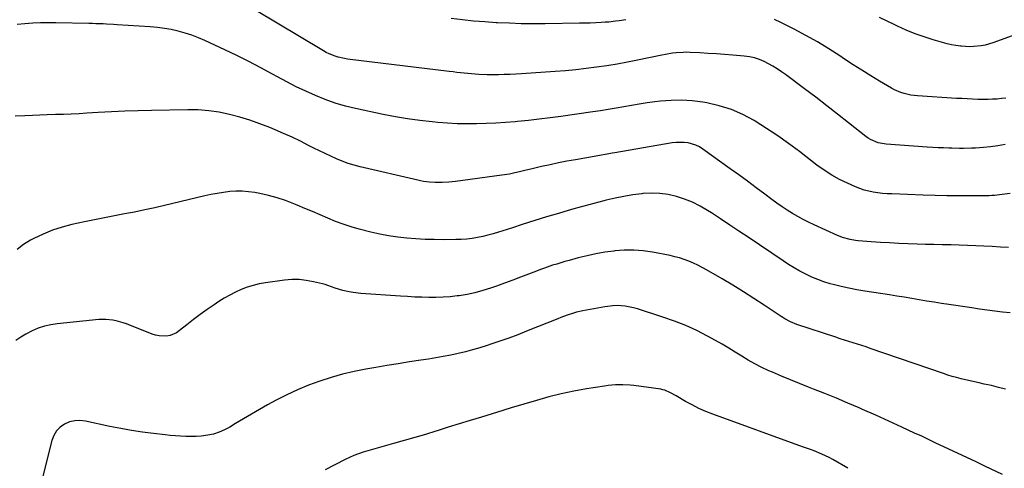
# Model space of a CAD drawing. Units: inches. Extents: x 1841354 to 1846638, y 436977 to 442342.
# Drawn here: x 1842432 to 1842994, y 439708 to 439964 of the extents above; entities that cross this region are included whole.
import ezdxf

# ---------------------------------------------------------------- set-up
doc = ezdxf.new("R2010")
doc.units = ezdxf.units.IN
doc.header["$MEASUREMENT"] = 0
doc.layers.add('7', color=7, linetype='Continuous')
doc.layers.add('8', color=7, linetype='Continuous')

msp = doc.modelspace()

# ---------------------------------------------------------------- linework, layer by layer
at = {"layer": '7', "color": 18}
for points in [[(1842995.01, 439892.38, 1874), (1842990.77, 439891.74, 1874), (1842986.52, 439891.2, 1874), (1842982.49, 439890.76, 1874), (1842977.98, 439890.38, 1874), (1842975.72, 439890.28, 1874), (1842971.2, 439890.23, 1874), (1842968.93, 439890.25, 1874), (1842964.41, 439890.35, 1874), (1842962.77, 439890.4, 1874), (1842959.68, 439890.51, 1874), (1842956.6, 439890.65, 1874), (1842953.52, 439890.83, 1874), (1842950.44, 439891.02, 1874), (1842926.96, 439892.65, 1874), (1842922.35, 439893.49, 1874), (1842918.02, 439895.3, 1874), (1842916.69, 439896.13, 1874), (1842915.42, 439897.04, 1874), (1842905.47, 439904.89, 1874), (1842899.24, 439909.77, 1874), (1842892.99, 439914.62, 1874), (1842886.7, 439919.43, 1874), (1842880.4, 439924.2, 1874), (1842869.52, 439932.38, 1874), (1842867.17, 439934.06, 1874), (1842864.78, 439935.67, 1874), (1842862.31, 439937.16, 1874), (1842859.79, 439938.57, 1874), (1842857.33, 439939.88, 1874), (1842854.61, 439941.1, 1874), (1842851.75, 439941.94, 1874), (1842848.8, 439942.5, 1874), (1842847.32, 439942.7, 1874), (1842845.83, 439942.86, 1874), (1842839.4, 439943.42, 1874), (1842834.68, 439943.81, 1874), (1842829.97, 439944.16, 1874), (1842825.25, 439944.47, 1874), (1842820.52, 439944.75, 1874), (1842815.06, 439945.04, 1874), (1842813.03, 439945.11, 1874), (1842811, 439945.1, 1874), (1842806.94, 439944.83, 1874), (1842804.92, 439944.58, 1874), (1842800.9, 439943.95, 1874), (1842798.9, 439943.56, 1874), (1842784.96, 439940.64, 1874), (1842779.13, 439939.48, 1874), (1842773.29, 439938.4, 1874), (1842767.43, 439937.43, 1874), (1842761.55, 439936.54, 1874), (1842755.65, 439935.78, 1874), (1842749.75, 439935.1, 1874), (1842743.83, 439934.56, 1874), (1842737.91, 439934.11, 1874), (1842718.62, 439932.84, 1874), (1842715.36, 439932.65, 1874), (1842712.09, 439932.49, 1874), (1842708.83, 439932.38, 1874), (1842705.57, 439932.3, 1874), (1842703.52, 439932.26, 1874), (1842699.04, 439932.26, 1874), (1842694.32, 439932.45, 1874), (1842692.2, 439932.59, 1874), (1842687.98, 439932.95, 1874), (1842685.87, 439933.17, 1874), (1842681.65, 439933.66, 1874), (1842679.54, 439933.91, 1874), (1842677.43, 439934.16, 1874), (1842619.29, 439941.23, 1874), (1842617.47, 439941.51, 1874), (1842613.91, 439942.32, 1874), (1842612.15, 439942.85, 1874), (1842608.75, 439944.21, 1874), (1842607.11, 439945.03, 1874), (1842605.51, 439945.93, 1874), (1842566.28, 439969.46, 1874)], [(1842778.29, 439963.74, 1876), (1842774.37, 439963.1, 1876), (1842772.4, 439962.84, 1876), (1842768.45, 439962.42, 1876), (1842766.47, 439962.28, 1876), (1842764.2, 439962.14, 1876), (1842761.09, 439961.97, 1876), (1842757.97, 439961.83, 1876), (1842754.85, 439961.73, 1876), (1842751.72, 439961.67, 1876), (1842732.16, 439961.4, 1876), (1842725.35, 439961.38, 1876), (1842718.54, 439961.45, 1876), (1842711.73, 439961.68, 1876), (1842704.92, 439962, 1876), (1842704.27, 439962.04, 1876), (1842697.8, 439962.48, 1876), (1842691.33, 439962.99, 1876), (1842684.88, 439963.63, 1876), (1842678.44, 439964.35, 1876)], [(1842995.26, 439919, 1876), (1842992.78, 439918.66, 1876), (1842990.28, 439918.41, 1876), (1842987.77, 439918.27, 1876), (1842985.26, 439918.18, 1876), (1842982.75, 439918.18, 1876), (1842979.23, 439918.25, 1876), (1842976.22, 439918.36, 1876), (1842973.2, 439918.5, 1876), (1842970.19, 439918.65, 1876), (1842967.18, 439918.83, 1876), (1842944.88, 439920.23, 1876), (1842942.93, 439920.41, 1876), (1842941, 439920.67, 1876), (1842937.18, 439921.51, 1876), (1842935.31, 439922.09, 1876), (1842931.74, 439923.62, 1876), (1842930.02, 439924.55, 1876), (1842923.22, 439928.62, 1876), (1842918.16, 439931.7, 1876), (1842913.13, 439934.83, 1876), (1842908.14, 439938.03, 1876), (1842903.19, 439941.28, 1876), (1842900.48, 439943.08, 1876), (1842894.13, 439947.15, 1876), (1842887.69, 439951.07, 1876), (1842881.11, 439954.76, 1876), (1842874.44, 439958.29, 1876), (1842866.8, 439962.16, 1876), (1842863.1, 439963.87, 1876)], [(1842998.89, 439954.53, 1878), (1842987.8, 439950.5, 1878), (1842983.47, 439949.22, 1878), (1842981.25, 439948.8, 1878), (1842976.76, 439948.34, 1878), (1842974.5, 439948.28, 1878), (1842969.99, 439948.55, 1878), (1842969.35, 439948.62, 1878), (1842966.79, 439948.98, 1878), (1842964.24, 439949.42, 1878), (1842961.72, 439950, 1878), (1842959.23, 439950.66, 1878), (1842953.76, 439952.26, 1878), (1842948.59, 439953.91, 1878), (1842943.48, 439955.72, 1878), (1842938.46, 439957.77, 1878), (1842933.5, 439959.98, 1878), (1842931.89, 439960.74, 1878), (1842927.52, 439962.84, 1878), (1842923.17, 439964.98, 1878)], [(1842997.73, 439864.52, 1872), (1842993.29, 439863.82, 1872), (1842988.83, 439863.35, 1872), (1842987.34, 439863.28, 1872), (1842985.85, 439863.24, 1872), (1842975.26, 439863.17, 1872), (1842968.47, 439863.16, 1872), (1842961.68, 439863.22, 1872), (1842954.89, 439863.36, 1872), (1842948.1, 439863.57, 1872), (1842930.22, 439864.22, 1872), (1842927.55, 439864.36, 1872), (1842924.89, 439864.57, 1872), (1842922.24, 439864.88, 1872), (1842919.6, 439865.25, 1872), (1842916.99, 439865.77, 1872), (1842914.42, 439866.42, 1872), (1842911.91, 439867.28, 1872), (1842909.44, 439868.27, 1872), (1842904.94, 439870.29, 1872), (1842900.34, 439872.55, 1872), (1842895.87, 439875.01, 1872), (1842891.57, 439877.78, 1872), (1842887.4, 439880.75, 1872), (1842877.42, 439888.38, 1872), (1842871.25, 439892.95, 1872), (1842865, 439897.39, 1872), (1842858.6, 439901.64, 1872), (1842852.12, 439905.75, 1872), (1842851.51, 439906.12, 1872), (1842845.12, 439909.55, 1872), (1842838.53, 439912.46, 1872), (1842831.65, 439914.6, 1872), (1842824.58, 439916.22, 1872), (1842822.16, 439916.63, 1872), (1842816.14, 439917.38, 1872), (1842810.11, 439917.78, 1872), (1842804.07, 439917.66, 1872), (1842798.02, 439917.19, 1872), (1842794.82, 439916.8, 1872), (1842790.37, 439916.21, 1872), (1842785.93, 439915.56, 1872), (1842781.5, 439914.82, 1872), (1842777.09, 439914.02, 1872), (1842772.67, 439913.2, 1872), (1842768.25, 439912.43, 1872), (1842763.82, 439911.73, 1872), (1842759.38, 439911.07, 1872), (1842741.12, 439908.52, 1872), (1842734.94, 439907.7, 1872), (1842728.76, 439906.94, 1872), (1842722.57, 439906.26, 1872), (1842716.37, 439905.63, 1872), (1842714.97, 439905.5, 1872), (1842709.47, 439905.05, 1872), (1842703.95, 439904.67, 1872), (1842698.44, 439904.42, 1872), (1842692.91, 439904.24, 1872), (1842687.39, 439904.22, 1872), (1842681.87, 439904.33, 1872), (1842676.36, 439904.63, 1872), (1842670.85, 439905.05, 1872), (1842667.71, 439905.35, 1872), (1842660.65, 439906.14, 1872), (1842653.62, 439907.09, 1872), (1842646.62, 439908.28, 1872), (1842639.65, 439909.64, 1872), (1842623.92, 439912.99, 1872), (1842618.06, 439914.42, 1872), (1842612.27, 439916.09, 1872), (1842606.6, 439918.11, 1872), (1842601, 439920.36, 1872), (1842595.5, 439922.87, 1872), (1842590.04, 439925.48, 1872), (1842584.66, 439928.24, 1872), (1842579.33, 439931.1, 1872), (1842576.49, 439932.68, 1872), (1842569.75, 439936.33, 1872), (1842562.94, 439939.88, 1872), (1842556.06, 439943.27, 1872), (1842549.13, 439946.56, 1872), (1842537.82, 439951.78, 1872), (1842534.1, 439953.37, 1872), (1842530.32, 439954.82, 1872), (1842526.48, 439956.06, 1872), (1842522.58, 439957.17, 1872), (1842518.63, 439958.05, 1872), (1842514.66, 439958.79, 1872), (1842510.65, 439959.31, 1872), (1842506.62, 439959.68, 1872), (1842487.67, 439960.89, 1872), (1842485.65, 439961.02, 1872), (1842481.62, 439961.22, 1872), (1842479.61, 439961.3, 1872), (1842475.58, 439961.44, 1872), (1842473.56, 439961.49, 1872), (1842471.54, 439961.54, 1872), (1842452.7, 439961.95, 1872), (1842448.28, 439961.98, 1872), (1842443.86, 439961.92, 1872), (1842439.44, 439961.72, 1872), (1842435.03, 439961.43, 1872), (1842430.63, 439960.97, 1872)], [(1842997.81, 439796.28, 1868), (1842993.42, 439796.8, 1868), (1842989.04, 439797.33, 1868), (1842984.65, 439797.89, 1868), (1842980.28, 439798.49, 1868), (1842975.91, 439799.12, 1868), (1842962.84, 439801.06, 1868), (1842958.58, 439801.71, 1868), (1842954.32, 439802.37, 1868), (1842950.06, 439803.06, 1868), (1842945.81, 439803.78, 1868), (1842941.56, 439804.49, 1868), (1842937.3, 439805.19, 1868), (1842933.04, 439805.88, 1868), (1842928.78, 439806.54, 1868), (1842914.75, 439808.72, 1868), (1842910.2, 439809.5, 1868), (1842905.67, 439810.37, 1868), (1842901.17, 439811.4, 1868), (1842896.69, 439812.52, 1868), (1842895.04, 439812.96, 1868), (1842891.44, 439814.05, 1868), (1842887.9, 439815.28, 1868), (1842884.44, 439816.73, 1868), (1842881.03, 439818.32, 1868), (1842877.71, 439820.09, 1868), (1842874.43, 439821.94, 1868), (1842871.22, 439823.91, 1868), (1842868.06, 439825.96, 1868), (1842848.07, 439839.52, 1868), (1842842.87, 439843.02, 1868), (1842837.66, 439846.49, 1868), (1842832.42, 439849.93, 1868), (1842827.17, 439853.35, 1868), (1842824.89, 439854.82, 1868), (1842820.67, 439857.28, 1868), (1842816.34, 439859.48, 1868), (1842811.83, 439861.29, 1868), (1842807.2, 439862.84, 1868), (1842802.46, 439863.89, 1868), (1842797.69, 439864.57, 1868), (1842792.87, 439864.68, 1868), (1842788.02, 439864.41, 1868), (1842787.43, 439864.35, 1868), (1842782.28, 439863.65, 1868), (1842777.16, 439862.82, 1868), (1842772.07, 439861.77, 1868), (1842767.01, 439860.59, 1868), (1842765.67, 439860.24, 1868), (1842759.96, 439858.75, 1868), (1842754.27, 439857.22, 1868), (1842748.59, 439855.63, 1868), (1842742.92, 439854, 1868), (1842739.74, 439853.07, 1868), (1842733.01, 439851.06, 1868), (1842726.29, 439849.01, 1868), (1842719.59, 439846.91, 1868), (1842712.9, 439844.76, 1868), (1842705.44, 439842.32, 1868), (1842702.48, 439841.42, 1868), (1842699.5, 439840.6, 1868), (1842696.49, 439839.89, 1868), (1842693.46, 439839.27, 1868), (1842690.4, 439838.78, 1868), (1842687.34, 439838.41, 1868), (1842684.26, 439838.21, 1868), (1842681.17, 439838.12, 1868), (1842674, 439838.1, 1868), (1842668.77, 439838.16, 1868), (1842663.55, 439838.3, 1868), (1842658.33, 439838.57, 1868), (1842653.12, 439838.94, 1868), (1842647.93, 439839.5, 1868), (1842642.77, 439840.24, 1868), (1842637.66, 439841.24, 1868), (1842632.57, 439842.42, 1868), (1842625.88, 439844.15, 1868), (1842621.32, 439845.44, 1868), (1842616.8, 439846.89, 1868), (1842612.36, 439848.55, 1868), (1842607.98, 439850.35, 1868), (1842603.62, 439852.25, 1868), (1842599.26, 439854.14, 1868), (1842594.89, 439856, 1868), (1842590.51, 439857.85, 1868), (1842588.68, 439858.62, 1868), (1842583.92, 439860.43, 1868), (1842579.1, 439862.04, 1868), (1842574.19, 439863.34, 1868), (1842569.21, 439864.43, 1868), (1842566.29, 439864.97, 1868), (1842562.73, 439865.47, 1868), (1842559.15, 439865.77, 1868), (1842555.56, 439865.75, 1868), (1842551.97, 439865.53, 1868), (1842548.38, 439865.08, 1868), (1842544.81, 439864.53, 1868), (1842541.26, 439863.85, 1868), (1842537.72, 439863.08, 1868), (1842514.83, 439857.62, 1868), (1842509.13, 439856.31, 1868), (1842503.42, 439855.06, 1868), (1842497.69, 439853.9, 1868), (1842491.94, 439852.8, 1868), (1842486.2, 439851.72, 1868), (1842480.46, 439850.6, 1868), (1842474.73, 439849.44, 1868), (1842469, 439848.24, 1868), (1842461.83, 439846.7, 1868), (1842456.22, 439845.26, 1868), (1842450.72, 439843.51, 1868), (1842445.39, 439841.31, 1868), (1842440.16, 439838.81, 1868), (1842438.24, 439837.79, 1868), (1842434.27, 439835.33, 1868), (1842430.56, 439832.56, 1868)], [(1842995.15, 439752.69, 1866), (1842991.14, 439753.78, 1866), (1842987.09, 439754.76, 1866), (1842983.03, 439755.67, 1866), (1842980.04, 439756.31, 1866), (1842977.46, 439756.86, 1866), (1842974.89, 439757.44, 1866), (1842972.33, 439758.04, 1866), (1842969.76, 439758.65, 1866), (1842967.21, 439759.31, 1866), (1842964.68, 439760.02, 1866), (1842962.16, 439760.8, 1866), (1842959.66, 439761.62, 1866), (1842917.89, 439776.01, 1866), (1842915.44, 439776.84, 1866), (1842912.99, 439777.65, 1866), (1842910.53, 439778.44, 1866), (1842908.07, 439779.21, 1866), (1842905.6, 439779.97, 1866), (1842903.14, 439780.75, 1866), (1842900.68, 439781.54, 1866), (1842898.23, 439782.35, 1866), (1842875.88, 439789.72, 1866), (1842872.37, 439791.12, 1866), (1842869.04, 439792.91, 1866), (1842867.96, 439793.57, 1866), (1842866.91, 439794.25, 1866), (1842857.27, 439800.71, 1866), (1842851.37, 439804.59, 1866), (1842845.42, 439808.39, 1866), (1842839.39, 439812.07, 1866), (1842833.32, 439815.68, 1866), (1842824.3, 439820.91, 1866), (1842821.85, 439822.27, 1866), (1842819.37, 439823.55, 1866), (1842816.83, 439824.73, 1866), (1842814.26, 439825.84, 1866), (1842811.63, 439826.81, 1866), (1842808.98, 439827.68, 1866), (1842806.28, 439828.39, 1866), (1842803.55, 439829, 1866), (1842793.53, 439830.91, 1866), (1842788.15, 439831.68, 1866), (1842782.75, 439832.12, 1866), (1842777.34, 439832.08, 1866), (1842771.91, 439831.7, 1866), (1842771.31, 439831.63, 1866), (1842766.2, 439830.92, 1866), (1842761.12, 439830.05, 1866), (1842756.08, 439828.95, 1866), (1842751.07, 439827.7, 1866), (1842745.82, 439826.25, 1866), (1842743.47, 439825.59, 1866), (1842738.78, 439824.2, 1866), (1842736.44, 439823.48, 1866), (1842731.8, 439821.92, 1866), (1842729.51, 439821.07, 1866), (1842727.23, 439820.2, 1866), (1842722.71, 439818.4, 1866), (1842718.17, 439816.63, 1866), (1842713.62, 439814.9, 1866), (1842709.04, 439813.23, 1866), (1842704.45, 439811.6, 1866), (1842700.9, 439810.37, 1866), (1842696.5, 439808.99, 1866), (1842692.06, 439807.79, 1866), (1842687.56, 439806.87, 1866), (1842683.01, 439806.13, 1866), (1842681.9, 439805.98, 1866), (1842677.87, 439805.54, 1866), (1842673.84, 439805.23, 1866), (1842669.79, 439805.09, 1866), (1842665.75, 439805.08, 1866), (1842661.69, 439805.19, 1866), (1842657.64, 439805.35, 1866), (1842653.59, 439805.57, 1866), (1842649.55, 439805.83, 1866), (1842626.88, 439807.45, 1866), (1842622.44, 439807.95, 1866), (1842620.24, 439808.35, 1866), (1842616.68, 439809.13, 1866), (1842612.27, 439810.44, 1866), (1842607.95, 439812.01, 1866), (1842606.48, 439812.44, 1866), (1842605, 439812.84, 1866), (1842599.82, 439814.1, 1866), (1842595.72, 439814.86, 1866), (1842591.61, 439815.31, 1866), (1842587.48, 439815.29, 1866), (1842583.32, 439814.96, 1866), (1842572.47, 439813.48, 1866), (1842568.89, 439812.85, 1866), (1842565.37, 439812.03, 1866), (1842561.92, 439810.93, 1866), (1842558.53, 439809.64, 1866), (1842555.22, 439808.12, 1866), (1842551.98, 439806.48, 1866), (1842548.83, 439804.67, 1866), (1842545.75, 439802.73, 1866), (1842543.09, 439800.96, 1866), (1842539.12, 439798.23, 1866), (1842535.2, 439795.44, 1866), (1842531.36, 439792.53, 1866), (1842527.57, 439789.55, 1866), (1842523.37, 439786.16, 1866), (1842521.65, 439785, 1866), (1842517.89, 439783.45, 1866), (1842515.85, 439783.05, 1866), (1842511.69, 439783.11, 1866), (1842509.67, 439783.54, 1866), (1842507.67, 439784.16, 1866), (1842492.96, 439789.96, 1866), (1842491.07, 439790.65, 1866), (1842487.2, 439791.73, 1866), (1842485.23, 439792.14, 1866), (1842481.25, 439792.56, 1866), (1842479.25, 439792.56, 1866), (1842477.24, 439792.44, 1866), (1842453.42, 439790.1, 1866), (1842449.74, 439789.54, 1866), (1842446.13, 439788.72, 1866), (1842442.63, 439787.52, 1866), (1842439.19, 439786.06, 1866), (1842435.48, 439784.13, 1866), (1842432.63, 439782.47, 1866), (1842429.9, 439780.62, 1866)], [(1842993.48, 439704.02, 1864), (1842983.23, 439708.81, 1864), (1842978.31, 439711.14, 1864), (1842970.55, 439714.82, 1864), (1842962.79, 439718.49, 1864), (1842955.02, 439722.15, 1864), (1842947.24, 439725.8, 1864), (1842943.21, 439727.69, 1864), (1842935.82, 439731.12, 1864), (1842928.41, 439734.52, 1864), (1842920.97, 439737.85, 1864), (1842913.51, 439741.15, 1864), (1842911.52, 439742.02, 1864), (1842905.03, 439744.81, 1864), (1842898.51, 439747.55, 1864), (1842891.97, 439750.2, 1864), (1842885.39, 439752.8, 1864), (1842882.58, 439753.89, 1864), (1842877.41, 439755.94, 1864), (1842872.26, 439758.02, 1864), (1842867.14, 439760.17, 1864), (1842862.03, 439762.35, 1864), (1842859.88, 439763.29, 1864), (1842855.91, 439765.14, 1864), (1842852.01, 439767.11, 1864), (1842848.21, 439769.28, 1864), (1842844.47, 439771.57, 1864), (1842840.77, 439773.91, 1864), (1842837.03, 439776.2, 1864), (1842833.24, 439778.41, 1864), (1842829.41, 439780.56, 1864), (1842824.92, 439783.02, 1864), (1842818.74, 439786.17, 1864), (1842812.46, 439789.08, 1864), (1842806.03, 439791.61, 1864), (1842799.48, 439793.91, 1864), (1842784.86, 439798.55, 1864), (1842782.59, 439799.19, 1864), (1842777.96, 439800.09, 1864), (1842773.25, 439800.44, 1864), (1842770.9, 439800.4, 1864), (1842766.22, 439799.83, 1864), (1842753.78, 439797.45, 1864), (1842750.1, 439796.62, 1864), (1842748.29, 439796.1, 1864), (1842744.71, 439794.91, 1864), (1842741.17, 439793.6, 1864), (1842739.41, 439792.91, 1864), (1842721.58, 439785.81, 1864), (1842716.51, 439783.85, 1864), (1842711.42, 439781.95, 1864), (1842706.3, 439780.14, 1864), (1842701.15, 439778.4, 1864), (1842699.01, 439777.69, 1864), (1842694.9, 439776.41, 1864), (1842690.76, 439775.2, 1864), (1842686.6, 439774.11, 1864), (1842682.41, 439773.11, 1864), (1842678.2, 439772.2, 1864), (1842673.97, 439771.37, 1864), (1842669.73, 439770.62, 1864), (1842665.47, 439769.93, 1864), (1842661.11, 439769.28, 1864), (1842654.68, 439768.29, 1864), (1842648.24, 439767.27, 1864), (1842641.82, 439766.2, 1864), (1842635.4, 439765.09, 1864), (1842629.79, 439764.1, 1864), (1842623.12, 439762.76, 1864), (1842616.5, 439761.22, 1864), (1842609.96, 439759.38, 1864), (1842603.46, 439757.33, 1864), (1842597.08, 439754.97, 1864), (1842590.79, 439752.41, 1864), (1842584.64, 439749.52, 1864), (1842578.58, 439746.42, 1864), (1842573.61, 439743.72, 1864), (1842568.97, 439741.14, 1864), (1842564.36, 439738.52, 1864), (1842559.79, 439735.81, 1864), (1842555.26, 439733.05, 1864), (1842552.02, 439731.04, 1864), (1842549.06, 439729.44, 1864), (1842546, 439728.09, 1864), (1842542.8, 439727.12, 1864), (1842539.5, 439726.4, 1864), (1842535.69, 439725.9, 1864), (1842532.76, 439725.66, 1864), (1842529.81, 439725.61, 1864), (1842526.86, 439725.68, 1864), (1842523.9, 439725.87, 1864), (1842520.95, 439726.09, 1864), (1842518, 439726.36, 1864), (1842515.05, 439726.66, 1864), (1842508.4, 439727.4, 1864), (1842502.15, 439728.2, 1864), (1842495.92, 439729.12, 1864), (1842489.71, 439730.23, 1864), (1842483.53, 439731.48, 1864), (1842469.53, 439734.53, 1864), (1842466.45, 439734.85, 1864), (1842463.43, 439734.74, 1864), (1842460.5, 439733.99, 1864), (1842457.64, 439732.81, 1864), (1842455.17, 439731.01, 1864), (1842453.08, 439728.9, 1864), (1842451.58, 439726.35, 1864), (1842450.46, 439723.5, 1864), (1842443.41, 439695.42, 1864)], [(1842905.08, 439707.53, 1862), (1842896.52, 439712.52, 1862), (1842894.46, 439713.66, 1862), (1842890.23, 439715.69, 1862), (1842885.86, 439717.43, 1862), (1842883.66, 439718.26, 1862), (1842879.25, 439719.89, 1862), (1842827.95, 439738.46, 1862), (1842823.94, 439740.04, 1862), (1842820, 439741.76, 1862), (1842816.16, 439743.7, 1862), (1842812.39, 439745.78, 1862), (1842807.03, 439748.93, 1862), (1842803.86, 439750.69, 1862), (1842800.57, 439752.14, 1862), (1842799.42, 439752.44, 1862), (1842798.24, 439752.67, 1862), (1842782.89, 439754.8, 1862), (1842780.8, 439755.04, 1862), (1842776.6, 439755.29, 1862), (1842772.38, 439755.21, 1862), (1842768.19, 439754.82, 1862), (1842766.1, 439754.53, 1862), (1842755.77, 439752.86, 1862), (1842748.55, 439751.54, 1862), (1842741.38, 439750.04, 1862), (1842734.27, 439748.27, 1862), (1842727.2, 439746.31, 1862), (1842712.85, 439742.04, 1862), (1842711.63, 439741.66, 1862), (1842709.79, 439741.07, 1862), (1842707.96, 439740.49, 1862), (1842695.74, 439736.8, 1862), (1842689.4, 439734.87, 1862), (1842683.07, 439732.92, 1862), (1842676.75, 439730.94, 1862), (1842670.43, 439728.94, 1862), (1842669.81, 439728.74, 1862), (1842663.79, 439726.86, 1862), (1842657.76, 439725.05, 1862), (1842651.7, 439723.33, 1862), (1842645.63, 439721.67, 1862), (1842638.83, 439719.86, 1862), (1842636.15, 439719.12, 1862), (1842633.47, 439718.36, 1862), (1842630.81, 439717.57, 1862), (1842628.15, 439716.74, 1862), (1842625.53, 439715.83, 1862), (1842622.94, 439714.84, 1862), (1842620.41, 439713.72, 1862), (1842617.91, 439712.5, 1862), (1842606.51, 439706.62, 1862)]]:
    msp.add_polyline3d(points, dxfattribs=at)
at = {"layer": '8', "color": 18}
msp.add_polyline3d([(1842996.87, 439833.6, 1870), (1842992.18, 439833.91, 1870), (1842987.49, 439834.19, 1870), (1842982.8, 439834.45, 1870), (1842978.11, 439834.68, 1870), (1842973.42, 439834.87, 1870), (1842968.72, 439835, 1870), (1842964.03, 439835.11, 1870), (1842959.04, 439835.2, 1870), (1842954.24, 439835.3, 1870), (1842949.45, 439835.43, 1870), (1842944.66, 439835.58, 1870), (1842939.37, 439835.75, 1870), (1842934.13, 439835.96, 1870), (1842928.89, 439836.22, 1870), (1842923.65, 439836.56, 1870), (1842918.42, 439836.94, 1870), (1842911.02, 439837.53, 1870), (1842909.49, 439837.69, 1870), (1842906.47, 439838.18, 1870), (1842902.05, 439839.38, 1870), (1842900.62, 439839.92, 1870), (1842899.2, 439840.51, 1870), (1842885.82, 439846.53, 1870), (1842882.63, 439848.03, 1870), (1842879.49, 439849.61, 1870), (1842876.42, 439851.31, 1870), (1842873.38, 439853.09, 1870), (1842870.4, 439854.96, 1870), (1842867.46, 439856.9, 1870), (1842864.58, 439858.92, 1870), (1842861.74, 439861, 1870), (1842857.57, 439864.14, 1870), (1842852.65, 439867.81, 1870), (1842847.72, 439871.46, 1870), (1842842.76, 439875.07, 1870), (1842837.79, 439878.66, 1870), (1842822.18, 439889.85, 1870), (1842820.24, 439891.05, 1870), (1842818.23, 439892.06, 1870), (1842813.88, 439893.34, 1870), (1842811.61, 439893.62, 1870), (1842807.06, 439893.63, 1870), (1842804.79, 439893.36, 1870), (1842771.94, 439887.7, 1870), (1842770.48, 439887.45, 1870), (1842767.55, 439886.93, 1870), (1842763.15, 439886.13, 1870), (1842760.22, 439885.62, 1870), (1842749.51, 439883.78, 1870), (1842744.64, 439882.9, 1870), (1842739.78, 439881.95, 1870), (1842734.94, 439880.92, 1870), (1842730.11, 439879.82, 1870), (1842724.79, 439878.56, 1870), (1842720.47, 439877.54, 1870), (1842718.32, 439877.03, 1870), (1842714, 439876.03, 1870), (1842711.83, 439875.6, 1870), (1842707.45, 439874.9, 1870), (1842680.94, 439871.36, 1870), (1842679.02, 439871.13, 1870), (1842677.1, 439870.94, 1870), (1842673.25, 439870.73, 1870), (1842671.09, 439870.7, 1870), (1842669.4, 439870.73, 1870), (1842666.02, 439870.96, 1870), (1842662.67, 439871.4, 1870), (1842661.01, 439871.71, 1870), (1842659.35, 439872.06, 1870), (1842626.49, 439879.68, 1870), (1842623.03, 439880.58, 1870), (1842619.62, 439881.62, 1870), (1842616.28, 439882.86, 1870), (1842612.97, 439884.22, 1870), (1842609.72, 439885.71, 1870), (1842606.48, 439887.24, 1870), (1842603.26, 439888.81, 1870), (1842600.06, 439890.42, 1870), (1842597.05, 439891.96, 1870), (1842592.34, 439894.31, 1870), (1842587.58, 439896.59, 1870), (1842582.77, 439898.75, 1870), (1842577.93, 439900.83, 1870), (1842574.86, 439902.1, 1870), (1842569.22, 439904.29, 1870), (1842563.53, 439906.31, 1870), (1842557.75, 439908.07, 1870), (1842551.91, 439909.65, 1870), (1842546, 439910.86, 1870), (1842540.05, 439911.76, 1870), (1842534.06, 439912.2, 1870), (1842528.02, 439912.33, 1870), (1842507.37, 439911.97, 1870), (1842499.71, 439911.78, 1870), (1842492.06, 439911.52, 1870), (1842484.42, 439911.14, 1870), (1842476.78, 439910.69, 1870), (1842470.46, 439910.27, 1870), (1842465.98, 439910.01, 1870), (1842461.49, 439909.79, 1870), (1842457, 439909.63, 1870), (1842452.51, 439909.51, 1870), (1842447.78, 439909.4, 1870), (1842443.53, 439909.26, 1870), (1842439.29, 439909.09, 1870), (1842435.05, 439908.88, 1870), (1842429.39, 439908.56, 1870)], dxfattribs=at)

doc.saveas('drawing.dxf')
